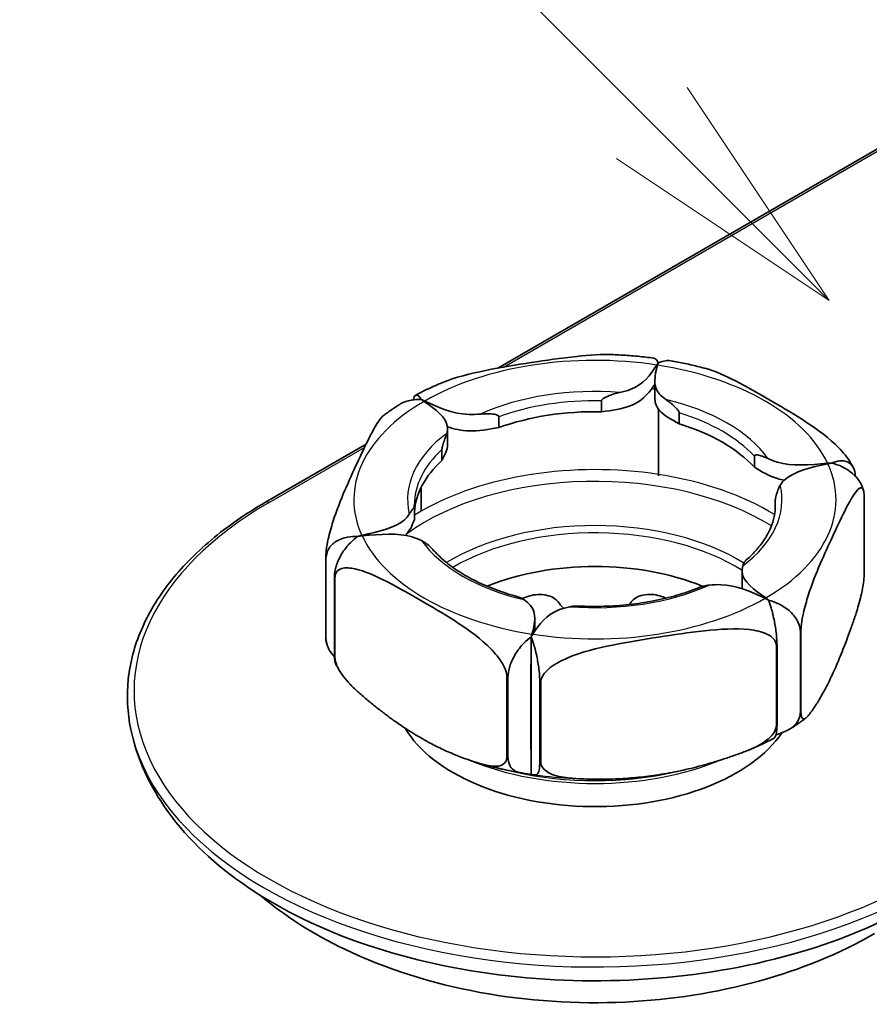
# Model space of a CAD drawing. Units: millimetres. Extents: x 0 to 4406, y 0 to 422.
# Drawn here: x 2148 to 2161, y 238 to 253 of the extents above; entities that cross this region are included whole.
import ezdxf

# ---------------------------------------------------------------- set-up
doc = ezdxf.new("R2010")
doc.units = ezdxf.units.MM
doc.header["$LTSCALE"] = 1.5
doc.layers.add('Symbol (TK)', color=100, linetype='Continuous', lineweight=18, true_color=0x00ff3f)
doc.layers.add('Visible (ISO)', color=7, linetype='Continuous', lineweight=35)
doc.layers.add('Visible Narrow (ISO)', color=7, linetype='Continuous', lineweight=25)

# ---------------------------------------------------------------- blocks, each defined once
blk = doc.blocks.new('バルーン4')
at = {"layer": 'Symbol (TK)', "color": 100, "true_color": 0x00ff40}
for p, q in [((250.0341, 175.5115), (241.0664, 184.4792)), ((251.8019, 173.7438), (250.3876, 175.8651)), ((250.0341, 175.5115), (251.8019, 173.7438)), ((249.6805, 175.158), (251.8019, 173.7438))]:
    blk.add_line(p, q, dxfattribs=at)

msp = doc.modelspace()

# ---------------------------------------------------------------- linework, layer by layer
at = {"layer": 'Visible (ISO)'}
for p, q in [((2155.4962, 247.6037), (2161.9216, 251.3135)), ((2157.845, 247.416), (2157.845, 247.1711)), ((2157.0486, 247.1152), (2157.0486, 246.9519)), ((2155.5124, 246.8775), (2155.5124, 246.7142)), ((2157.8987, 246.9933), (2157.8987, 246.0151)), ((2157.9004, 246.0148), (2157.9004, 246.991)), ((2158.2105, 246.9354), (2158.2105, 246.7721)), ((2154.7452, 246.7059), (2154.7452, 246.4609)), ((2152.0252, 245.5998), (2153.527, 246.4668)), ((2154.6618, 246.3864), (2154.6618, 246.2231)), ((2159.3351, 246.2861), (2159.3351, 246.1228)), ((2154.3505, 245.8189), (2154.3505, 245.4651)), ((2154.3505, 245.8189), (2154.3505, 245.4651)), ((2160.9755, 245.6978), (2160.9755, 244.5124)), ((2159.6465, 245.6153), (2159.6465, 245.5017)), ((2154.2502, 245.4995), (2154.2502, 245.3362)), ((2152.923, 244.7679), (2152.923, 243.5825)), ((2152.9276, 243.5694), (2152.9276, 244.7548)), ((2159.1515, 244.5723), (2159.1515, 244.3273)), ((2153.0538, 244.4822), (2153.0538, 243.2967)), ((2153.0609, 243.2845), (2153.0609, 244.47)), ((2156.0516, 243.8621), (2156.0516, 243.673)), ((2160.0231, 243.6572), (2160.0231, 242.4717)), ((2160.0308, 242.4768), (2160.0308, 243.6622)), ((2155.9974, 243.5866), (2155.9974, 243.3453)), ((2155.9974, 243.5866), (2155.9974, 243.3453)), ((2155.9974, 243.3453), (2155.9974, 243.2161)), ((2159.6652, 243.4512), (2159.6652, 242.2657)), ((2159.6739, 242.2702), (2159.6739, 243.4556)), ((2155.9938, 241.9144), (2155.9938, 243.1799)), ((2155.9988, 243.1791), (2155.9988, 241.9136)), ((2155.6347, 242.984), (2155.6347, 241.7986)), ((2155.6496, 241.7957), (2155.6496, 242.9811)), ((2156.1249, 242.9074), (2156.1249, 241.722)), ((2156.1395, 241.7203), (2156.1395, 242.9057)), ((2155.9974, 241.8823), (2155.9974, 241.5251)), ((2155.7449, 241.5683), (2155.5255, 241.6179)), ((2158.1559, 241.5683), (2158.2997, 241.6008))]:
    msp.add_line(p, q, dxfattribs=at)
for centre, major_axis, ratio, start_param, end_param in [((2156.9504, 245.3929), (-3.4768, 0), 0.5773503, 4.4521614, 4.4572335), ((2156.9483, 245.3941), (-2.7, 0), 0.5773503, 4.6752268, 5.2731499), ((2156.9483, 245.3941), (-2.7, 0), 0.5773503, 3.6280293, 4.2259523), ((2156.9483, 245.3941), (-2.7, 0), 0.5773503, 5.7224244, 6.2460232), ((2157.92, 245.9624), (0.0104, -0.111), 0.1673991, 4.2026205, 4.4050371), ((2157.8419, 245.9746), (-0.0294, -0.1045), 0.4837565, 1.8939208, 2.0967029), ((2156.9504, 243.0251), (-2.794, 0), 0.5773503, 4.0959596, 5.3271992), ((2156.1203, 244.0468), (0.3, 0), 0.5773503, 0.3673271, 2.0795558), ((2157.7744, 244.0474), (-0.3, 0), 0.5773503, 4.2049475, 5.9202034), ((2156.9483, 243.1896), (2, 0), 0.5773503, 2.0795558, 2.1455568), ((2157.839, 244.4499), (-1.5552, 0), 0.5773503, 0.3895121, 0.5075375), ((2156.0831, 244.4183), (1.5092, 0), 0.5773503, 5.8711266, 5.9202034), ((2156.9483, 243.1896), (2, 0), 0.5773503, 1.0075347, 1.0633549), ((2154.8201, 243.6891), (1.5092, 0), 0.5773503, 5.6033657, 5.6085659), ((2156.9504, 242.7801), (3, 0), 0.5773503, 3.4699101, 5.9140453), ((2156.1231, 242.3315), (-0.3, 0), 0.5773503, 1.1254128, 1.1435011), ((2156.1231, 242.1682), (-0.3, 0), 0.5773503, 1.1254128, 1.1435011)]:
    msp.add_ellipse(centre, major_axis=major_axis, ratio=ratio, start_param=start_param, end_param=end_param, dxfattribs=at)
for points, knots in [([(2157.2214, 247.8062), (2157.0502, 247.8135), (2156.865, 247.7999), (2156.4458, 247.7551), (2156.2109, 247.72), (2155.9971, 247.687), (2155.7833, 247.6539), (2155.5485, 247.6163), (2155.0881, 247.523), (2154.8625, 247.4681), (2154.6619, 247.3852)], [0.63700322, 0.63700322, 0.63700322, 0.63700322, 0.69025861, 0.69025861, 0.75665841, 0.75665841, 0.75665841, 0.82305821, 0.82305821, 0.88804721, 0.88804721, 0.88804721, 0.88804721]), ([(2157.2213, 247.8061), (2157.2624, 247.8044), (2157.3035, 247.8024), (2157.3855, 247.7976), (2157.4265, 247.7948), (2157.5082, 247.7885), (2157.549, 247.7849), (2157.6305, 247.7771), (2157.6711, 247.7728), (2157.7521, 247.7635), (2157.7925, 247.7585), (2157.8328, 247.7531)], [3.99660199, 3.99660199, 3.99660199, 3.99660199, 4.02832948, 4.02832948, 4.06005697, 4.06005697, 4.09178446, 4.09178446, 4.12351195, 4.12351195, 4.15523943, 4.15523943, 4.15523943, 4.15523943]), ([(2157.3231, 247.2411), (2157.3786, 247.253), (2157.651, 247.3267), (2157.7789, 247.5027), (2157.8748, 247.6502)], [0.006389959, 0.006389959, 0.006389959, 0.006389959, 0.024220564, 0.099349288, 0.099349288, 0.099349288, 0.099349288]), ([(2157.8876, 247.6482), (2157.843, 247.4928), (2157.8014, 247.3035), (2157.9734, 247.1609), (2158.0112, 247.1346)], [0.027718884, 0.027718884, 0.027718884, 0.027718884, 0.102848474, 0.120679079, 0.120679079, 0.120679079, 0.120679079]), ([(2157.8992, 247.6839), (2157.8856, 247.708), (2157.8718, 247.7266), (2157.8511, 247.7461), (2157.8417, 247.7512), (2157.8329, 247.7525)], [-0.071670694, -0.071670694, -0.071670694, -0.071670694, -0.057057863, -0.057057863, -0.045938772, -0.045938772, -0.045938772, -0.045938772]), ([(2157.8748, 247.6502), (2157.8789, 247.6565), (2157.883, 247.6625), (2157.8911, 247.6737), (2157.8952, 247.679), (2157.8992, 247.6839)], [0.000001, 0.000001, 0.000001, 0.000001, 0.0034978934, 0.0034978934, 0.0069945733, 0.0069945733, 0.0069945733, 0.0069945733]), ([(2157.8992, 247.6839), (2157.8973, 247.6787), (2157.8953, 247.6731), (2157.8915, 247.6612), (2157.8895, 247.6548), (2157.8876, 247.6482)], [0, 0, 0, 0, 0.0034962147, 0.0034962147, 0.006992627, 0.006992627, 0.006992627, 0.006992627]), ([(2158.0832, 247.7138), (2158.0584, 247.7181), (2158.0316, 247.7186), (2157.974, 247.7109), (2157.9363, 247.7002), (2157.8992, 247.6839)], [0.045525124, 0.045525124, 0.045525124, 0.045525124, 0.057066579, 0.057066579, 0.071696037, 0.071696037, 0.071696037, 0.071696037]), ([(2158.0834, 247.7144), (2158.1195, 247.7081), (2158.1553, 247.7014), (2158.2268, 247.6876), (2158.2624, 247.6804), (2158.3333, 247.6654), (2158.3685, 247.6576), (2158.4387, 247.6413), (2158.4737, 247.6329), (2158.5432, 247.6155), (2158.5777, 247.6065), (2158.6121, 247.5972)], [4.22152527, 4.22152527, 4.22152527, 4.22152527, 4.25032006, 4.25032006, 4.27911486, 4.27911486, 4.30790965, 4.30790965, 4.33670444, 4.33670444, 4.36549923, 4.36549923, 4.36549923, 4.36549923]), ([(2160.7569, 246.216), (2160.75, 246.2269), (2160.743, 246.2374), (2160.6819, 246.3253), (2160.6073, 246.4054), (2160.3931, 246.607), (2160.2239, 246.7252), (2159.8824, 246.9445), (2159.7099, 247.0453), (2159.553, 247.1359), (2159.396, 247.2265), (2159.2236, 247.3248), (2158.9004, 247.4906), (2158.7492, 247.5604), (2158.6121, 247.5972)], [0.5932323, 0.5932323, 0.5932323, 0.5932323, 0.59688299, 0.59688299, 0.62557567, 0.62557567, 0.69216357, 0.69216357, 0.75875146, 0.75875146, 0.75875146, 0.82533935, 0.82533935, 0.88476504, 0.88476504, 0.88476504, 0.88476504]), ([(2154.269, 247.2004), (2154.2941, 247.2138), (2154.3194, 247.227), (2154.3705, 247.2529), (2154.3962, 247.2656), (2154.4482, 247.2907), (2154.4744, 247.303), (2154.5273, 247.3272), (2154.5539, 247.3391), (2154.6076, 247.3624), (2154.6347, 247.3739), (2154.6619, 247.3852)], [3.18144001, 3.18144001, 3.18144001, 3.18144001, 3.20638246, 3.20638246, 3.23132491, 3.23132491, 3.25626736, 3.25626736, 3.28120981, 3.28120981, 3.30615226, 3.30615226, 3.30615226, 3.30615226]), ([(2157.8279, 247.3353), (2157.7435, 247.2141), (2157.5721, 247.0237), (2157.2032, 246.9731), (2157.0486, 246.9519)], [0.01838522, 0.01838522, 0.01838522, 0.01838522, 0.08151868, 0.12706817, 0.12706817, 0.12706817, 0.12706817]), ([(2154.2346, 247.1309), (2154.2412, 247.1634), (2154.2526, 247.1881), (2154.2773, 247.2076), (2154.2953, 247.2033), (2154.3234, 247.1769), (2154.3371, 247.1585), (2154.3505, 247.1348)], [0.017936194, 0.017936194, 0.017936194, 0.017936194, 0.036638365, 0.036638365, 0.057063672, 0.057063672, 0.071529699, 0.071529699, 0.071529699, 0.071529699]), ([(2157.0486, 247.1152), (2157.0486, 247.1178), (2157.0492, 247.1205), (2157.0514, 247.126), (2157.0531, 247.1288), (2157.06, 247.1378), (2157.067, 247.1438), (2157.0953, 247.1643), (2157.1281, 247.1795), (2157.193, 247.2047), (2157.2263, 247.2156), (2157.27, 247.2281), (2157.2819, 247.2313), (2157.3035, 247.2367), (2157.3133, 247.239), (2157.3231, 247.2411)], [0.000001, 0.000001, 0.000001, 0.000001, 0.000975367, 0.000975367, 0.002040388, 0.002040388, 0.004625419, 0.004625419, 0.012727602, 0.012727602, 0.020100078, 0.020100078, 0.022844838, 0.022844838, 0.025121595, 0.025121595, 0.025121595, 0.025121595]), ([(2158.2105, 246.7721), (2158.095, 246.8351), (2157.8861, 246.9491), (2157.845, 247.0997), (2157.845, 247.1711)], [0, 0, 0, 0, 0.045549489, 0.082364833, 0.082364833, 0.082364833, 0.082364833]), ([(2153.7866, 246.8947), (2153.8021, 246.9064), (2153.8178, 246.9181), (2153.8495, 246.9411), (2153.8655, 246.9525), (2153.8977, 246.9751), (2153.914, 246.9862), (2153.9468, 247.0084), (2153.9634, 247.0194), (2153.9968, 247.0411), (2154.0136, 247.0518), (2154.0305, 247.0625)], [3.009762005, 3.009762005, 3.009762005, 3.009762005, 3.027776112, 3.027776112, 3.045790218, 3.045790218, 3.063804325, 3.063804325, 3.081818432, 3.081818432, 3.099832539, 3.099832539, 3.099832539, 3.099832539]), ([(2154.3505, 247.1348), (2154.3004, 247.1373), (2154.2495, 247.1342), (2154.1453, 247.1164), (2154.0785, 247.0925), (2154.0305, 247.0625)], [-0.071529687, -0.071529687, -0.071529687, -0.071529687, -0.057063668, -0.057063668, -0.036833079, -0.036833079, -0.036833079, -0.036833079]), ([(2154.3958, 247.1072), (2154.3882, 247.1125), (2154.3807, 247.1175), (2154.3656, 247.1267), (2154.358, 247.1309), (2154.3505, 247.1348)], [0.000001, 0.000001, 0.000001, 0.000001, 0.0035723325, 0.0035723325, 0.0071434537, 0.0071434537, 0.0071434537, 0.0071434537]), ([(2154.3505, 247.1348), (2154.3596, 247.1318), (2154.3687, 247.1285), (2154.387, 247.1211), (2154.3962, 247.1171), (2154.4054, 247.1128)], [0, 0, 0, 0, 0.0035711171, 0.0035711171, 0.0071424479, 0.0071424479, 0.0071424479, 0.0071424479]), ([(2154.7326, 246.6274), (2154.7426, 246.6611), (2154.7681, 246.834), (2154.5687, 246.9857), (2154.3958, 247.1072)], [0.006525224, 0.006525224, 0.006525224, 0.006525224, 0.02435583, 0.099349288, 0.099349288, 0.099349288, 0.099349288]), ([(2154.4054, 247.1128), (2154.6158, 247.0129), (2154.8787, 246.8978), (2155.178, 246.9125), (2155.2364, 246.9183)], [0.027718884, 0.027718884, 0.027718884, 0.027718884, 0.102712343, 0.120542948, 0.120542948, 0.120542948, 0.120542948]), ([(2158.0112, 247.1346), (2158.0178, 247.1301), (2158.0245, 247.1252), (2158.0394, 247.1142), (2158.0477, 247.1079), (2158.0785, 247.0841), (2158.1025, 247.0645), (2158.1504, 247.0219), (2158.1752, 246.9976), (2158.1967, 246.9692), (2158.2019, 246.9613), (2158.2071, 246.9504), (2158.2084, 246.9471), (2158.2101, 246.9409), (2158.2105, 246.9381), (2158.2105, 246.9354)], [0.000001, 0.000001, 0.000001, 0.000001, 0.003092884, 0.003092884, 0.006815123, 0.006815123, 0.016804245, 0.016804245, 0.027992175, 0.027992175, 0.031552497, 0.031552497, 0.033017768, 0.033017768, 0.034357266, 0.034357266, 0.034357266, 0.034357266]), ([(2153.7865, 246.8943), (2153.7756, 246.8861), (2153.7644, 246.8751), (2153.6994, 246.7998), (2153.6376, 246.6874), (2153.513, 246.4411), (2153.45, 246.3068), (2153.3927, 246.1833), (2153.3355, 246.0599), (2153.2725, 245.923), (2153.1478, 245.6321), (2153.0861, 245.4784), (2153.0079, 245.232), (2152.9807, 245.1364), (2152.9496, 244.9963), (2152.9377, 244.9328), (2152.9263, 244.8419), (2152.923, 244.799), (2152.923, 244.7679)], [-0.14548831, -0.14548831, -0.14548831, -0.14548831, -0.13279943, -0.13279943, -0.06639971, -0.06639971, 0, 0, 0, 0.06639971, 0.06639971, 0.13279943, 0.13279943, 0.16142925, 0.16142925, 0.17774576, 0.17774576, 0.18916437, 0.18916437, 0.18916437, 0.18916437]), ([(2155.2364, 246.9183), (2155.2465, 246.9193), (2155.2567, 246.9201), (2155.2789, 246.9215), (2155.2911, 246.922), (2155.3353, 246.9232), (2155.3684, 246.9226), (2155.4331, 246.9176), (2155.4658, 246.9125), (2155.4941, 246.9006), (2155.5011, 246.8968), (2155.5079, 246.8898), (2155.5096, 246.8876), (2155.5118, 246.8827), (2155.5124, 246.8802), (2155.5124, 246.8775)], [0.000001, 0.000001, 0.000001, 0.000001, 0.003092884, 0.003092884, 0.006815123, 0.006815123, 0.016804245, 0.016804245, 0.027992175, 0.027992175, 0.031552497, 0.031552497, 0.033017768, 0.033017768, 0.034357266, 0.034357266, 0.034357266, 0.034357266]), ([(2154.6618, 246.3864), (2154.6618, 246.3891), (2154.662, 246.392), (2154.6626, 246.3985), (2154.6631, 246.402), (2154.6652, 246.414), (2154.6672, 246.4229), (2154.6755, 246.4557), (2154.6851, 246.4851), (2154.7031, 246.5378), (2154.7118, 246.5628), (2154.7219, 246.5932), (2154.7246, 246.6012), (2154.729, 246.6153), (2154.7309, 246.6215), (2154.7326, 246.6274)], [0.000001, 0.000001, 0.000001, 0.000001, 0.000975367, 0.000975367, 0.002040388, 0.002040388, 0.004625419, 0.004625419, 0.012727602, 0.012727602, 0.020100078, 0.020100078, 0.022844838, 0.022844838, 0.025121595, 0.025121595, 0.025121595, 0.025121595]), ([(2155.5124, 246.7142), (2155.3601, 246.688), (2155.0897, 246.6413), (2154.8471, 246.6933), (2154.7441, 246.7267)], [0, 0, 0, 0, 0.045549489, 0.08088375, 0.08088375, 0.08088375, 0.08088375]), ([(2159.3351, 246.2861), (2159.3351, 246.2888), (2159.3355, 246.2911), (2159.3371, 246.2954), (2159.3383, 246.2972), (2159.3431, 246.3024), (2159.3481, 246.3043), (2159.3681, 246.3087), (2159.3913, 246.3052), (2159.4382, 246.2931), (2159.4628, 246.2848), (2159.4964, 246.2715), (2159.5057, 246.2677), (2159.5228, 246.2601), (2159.5308, 246.2565), (2159.5387, 246.2527)], [0.000001, 0.000001, 0.000001, 0.000001, 0.000975367, 0.000975367, 0.002040388, 0.002040388, 0.004625419, 0.004625419, 0.012727602, 0.012727602, 0.020100078, 0.020100078, 0.022844838, 0.022844838, 0.025121595, 0.025121595, 0.025121595, 0.025121595]), ([(2159.5387, 246.2527), (2159.5843, 246.2309), (2159.8319, 246.1313), (2160.161, 246.1558), (2160.4312, 246.1817)], [0.006118601, 0.006118601, 0.006118601, 0.006118601, 0.023949206, 0.099349288, 0.099349288, 0.099349288, 0.099349288]), ([(2160.4345, 246.1746), (2160.1781, 246.119), (2159.8718, 246.0452), (2159.7437, 245.8875), (2159.7231, 245.8554)], [0.027718884, 0.027718884, 0.027718884, 0.027718884, 0.103119794, 0.120950399, 0.120950399, 0.120950399, 0.120950399]), ([(2160.4312, 246.1817), (2160.4422, 246.1827), (2160.4532, 246.1835), (2160.4751, 246.1844), (2160.4861, 246.1846), (2160.497, 246.1844)], [0.000001, 0.000001, 0.000001, 0.000001, 0.0033486338, 0.0033486338, 0.0066960687, 0.0066960687, 0.0066960687, 0.0066960687]), ([(2160.497, 246.1844), (2160.4866, 246.1834), (2160.4762, 246.1821), (2160.4554, 246.1788), (2160.4449, 246.1768), (2160.4345, 246.1746)], [0, 0, 0, 0, 0.0033469897, 0.0033469897, 0.0066941642, 0.0066941642, 0.0066941642, 0.0066941642]), ([(2160.497, 246.1844), (2160.5348, 246.2012), (2160.5734, 246.2123), (2160.6511, 246.2226), (2160.7004, 246.2164), (2160.7681, 246.1826), (2160.7994, 246.1509), (2160.8333, 246.0818), (2160.8436, 246.035), (2160.8448, 245.9892)], [-0.071978055, -0.071978055, -0.071978055, -0.071978055, -0.057054968, -0.057054968, -0.036640504, -0.036640504, -0.017791849, -0.017791849, -0.001048194, -0.001048194, -0.001048194, -0.001048194]), ([(2160.9511, 245.8223), (2160.9464, 245.8359), (2160.941, 245.8491), (2160.9105, 245.9123), (2160.8676, 245.9687), (2160.7752, 246.0559), (2160.7077, 246.101), (2160.6015, 246.152), (2160.5487, 246.1714), (2160.497, 246.1844)], [0.013161042, 0.013161042, 0.013161042, 0.013161042, 0.017787927, 0.017787927, 0.036638366, 0.036638366, 0.057063668, 0.057063668, 0.072003597, 0.072003597, 0.072003597, 0.072003597]), ([(2160.757, 246.2161), (2160.7607, 246.2101), (2160.7645, 246.2042), (2160.7719, 246.1922), (2160.7756, 246.1863), (2160.7829, 246.1743), (2160.7865, 246.1683), (2160.7937, 246.1562), (2160.7972, 246.1502), (2160.8043, 246.1381), (2160.8078, 246.132), (2160.8112, 246.1259)], [5.145678985, 5.145678985, 5.145678985, 5.145678985, 5.152674008, 5.152674008, 5.159669031, 5.159669031, 5.166664054, 5.166664054, 5.173659077, 5.173659077, 5.1806541, 5.1806541, 5.1806541, 5.1806541]), ([(2159.783, 245.9297), (2159.7482, 245.9355), (2159.581, 245.9726), (2159.4443, 246.0561), (2159.3351, 246.1228)], [0.070014133, 0.070014133, 0.070014133, 0.070014133, 0.081518683, 0.127068172, 0.127068172, 0.127068172, 0.127068172]), ([(2159.7231, 245.8554), (2159.7195, 245.8498), (2159.7161, 245.8439), (2159.7088, 245.8304), (2159.705, 245.8226), (2159.6915, 245.793), (2159.6824, 245.7684), (2159.6656, 245.7155), (2159.6577, 245.6855), (2159.6509, 245.6522), (2159.6492, 245.6432), (2159.6475, 245.631), (2159.6471, 245.6275), (2159.6466, 245.6209), (2159.6465, 245.618), (2159.6465, 245.6153)], [0.000001, 0.000001, 0.000001, 0.000001, 0.003092884, 0.003092884, 0.006815123, 0.006815123, 0.016804245, 0.016804245, 0.027992175, 0.027992175, 0.031552497, 0.031552497, 0.033017768, 0.033017768, 0.034357266, 0.034357266, 0.034357266, 0.034357266]), ([(2160.0308, 243.6622), (2160.0308, 243.6935), (2160.034, 243.7366), (2160.0456, 243.8281), (2160.0575, 243.892), (2160.0888, 244.0327), (2160.1161, 244.1287), (2160.1947, 244.3761), (2160.2568, 244.5304), (2160.3822, 244.8224), (2160.4455, 244.9598), (2160.5031, 245.084), (2160.5607, 245.2081), (2160.624, 245.3434), (2160.7494, 245.5917), (2160.8115, 245.7051), (2160.8901, 245.7964), (2160.9175, 245.8183), (2160.9487, 245.8123), (2160.9607, 245.8), (2160.9722, 245.7581), (2160.9755, 245.7291), (2160.9755, 245.6978)], [0.57062697, 0.57062697, 0.57062697, 0.57062697, 0.58211877, 0.58211877, 0.59853032, 0.59853032, 0.62728532, 0.62728532, 0.69406064, 0.69406064, 0.76083596, 0.76083596, 0.76083596, 0.82761129, 0.82761129, 0.89438661, 0.89438661, 0.9231416, 0.9231416, 0.93955315, 0.93955315, 0.95104495, 0.95104495, 0.95104495, 0.95104495]), ([(2160.9515, 245.8223), (2160.9524, 245.8196), (2160.9534, 245.817), (2160.9553, 245.8116), (2160.9563, 245.8089), (2160.9581, 245.8035), (2160.9591, 245.8008), (2160.9609, 245.7954), (2160.9619, 245.7927), (2160.9637, 245.7872), (2160.9646, 245.7845), (2160.9655, 245.7818)], [5.292961232, 5.292961232, 5.292961232, 5.292961232, 5.295854721, 5.295854721, 5.298748209, 5.298748209, 5.301641698, 5.301641698, 5.304535186, 5.304535186, 5.307428675, 5.307428675, 5.307428675, 5.307428675]), ([(2150.0082, 242.2037), (2149.9564, 242.452), (2149.9436, 242.7037), (2149.9967, 243.2037), (2150.0626, 243.4519), (2150.2695, 243.9353), (2150.4105, 244.1706), (2150.7618, 244.6207), (2150.9721, 244.8357), (2151.4545, 245.239), (2151.7266, 245.4274), (2152.0252, 245.5998)], [2.23638521, 2.23638521, 2.23638521, 2.23638521, 2.4174267, 2.4174267, 2.59846818, 2.59846818, 2.77950967, 2.77950967, 2.96055116, 2.96055116, 3.14159265, 3.14159265, 3.14159265, 3.14159265]), ([(2154.2501, 245.5035), (2154.2498, 245.5071), (2154.2496, 245.5107), (2154.2492, 245.5179), (2154.2491, 245.5215), (2154.2488, 245.5287), (2154.2487, 245.5322), (2154.2485, 245.5394), (2154.2484, 245.543), (2154.2483, 245.5502), (2154.2483, 245.5538), (2154.2483, 245.5574)], [2.318846622, 2.318846622, 2.318846622, 2.318846622, 2.326316195, 2.326316195, 2.333785769, 2.333785769, 2.341255343, 2.341255343, 2.348724916, 2.348724916, 2.35619449, 2.35619449, 2.35619449, 2.35619449]), ([(2159.6483, 245.5574), (2159.6483, 245.5009), (2159.6426, 245.4443), (2159.6195, 245.3315), (2159.6022, 245.2753), (2159.5558, 245.1634), (2159.5268, 245.1079), (2159.4569, 244.9983), (2159.4162, 244.9442), (2159.3232, 244.8386), (2159.271, 244.787), (2159.2134, 244.737)], [5.49778714, 5.49778714, 5.49778714, 5.49778714, 5.61527281, 5.61527281, 5.73275848, 5.73275848, 5.85024415, 5.85024415, 5.96772981, 5.96772981, 6.08521548, 6.08521548, 6.08521548, 6.08521548]), ([(2153.4649, 245.1041), (2153.7203, 245.1595), (2154.0252, 245.2334), (2154.153, 245.3907), (2154.1735, 245.4227)], [0.027718884, 0.027718884, 0.027718884, 0.027718884, 0.102847423, 0.120678028, 0.120678028, 0.120678028, 0.120678028]), ([(2154.1735, 245.4227), (2154.1771, 245.4283), (2154.1805, 245.4336), (2154.1878, 245.4449), (2154.1917, 245.4507), (2154.2051, 245.4711), (2154.2142, 245.4846), (2154.231, 245.5067), (2154.2389, 245.5152), (2154.2458, 245.515), (2154.2475, 245.5141), (2154.2491, 245.51), (2154.2495, 245.5084), (2154.25, 245.5044), (2154.2502, 245.5022), (2154.2502, 245.4995)], [0.000001, 0.000001, 0.000001, 0.000001, 0.003092884, 0.003092884, 0.006815123, 0.006815123, 0.016804245, 0.016804245, 0.027992175, 0.027992175, 0.031552497, 0.031552497, 0.033017768, 0.033017768, 0.034357266, 0.034357266, 0.034357266, 0.034357266]), ([(2154.3579, 245.0254), (2154.3123, 245.0472), (2154.0655, 245.1465), (2153.7375, 245.1225), (2153.4684, 245.0967)], [0.006389278, 0.006389278, 0.006389278, 0.006389278, 0.024219883, 0.099349288, 0.099349288, 0.099349288, 0.099349288]), ([(2152.9276, 244.7548), (2152.9276, 244.8033), (2152.9421, 244.8578), (2152.9897, 244.9417), (2153.0325, 244.9849), (2153.1249, 245.0435), (2153.1923, 245.0677), (2153.2976, 245.0857), (2153.3491, 245.0888), (2153.3996, 245.0861)], [-0.321269122, -0.321269122, -0.321269122, -0.321269122, -0.30347858, -0.30347858, -0.284629331, -0.284629331, -0.264211255, -0.264211255, -0.249598631, -0.249598631, -0.249598631, -0.249598631]), ([(2153.3996, 245.0861), (2153.3626, 245.0595), (2153.3248, 245.0267), (2153.2477, 244.9479), (2153.1983, 244.8848), (2153.1306, 244.7728), (2153.0993, 244.7049), (2153.0644, 244.5935), (2153.0538, 244.5306), (2153.0538, 244.4822)], [-0.071695822, -0.071695822, -0.071695822, -0.071695822, -0.057066579, -0.057066579, -0.036637651, -0.036637651, -0.017786615, -0.017786615, 0, 0, 0, 0]), ([(2153.3996, 245.0861), (2153.4104, 245.0898), (2153.4213, 245.0931), (2153.4431, 245.0991), (2153.454, 245.1018), (2153.4649, 245.1041)], [0, 0, 0, 0, 0.0034967777, 0.0034967777, 0.0069937712, 0.0069937712, 0.0069937712, 0.0069937712]), ([(2153.4684, 245.0967), (2153.4569, 245.0956), (2153.4454, 245.0942), (2153.4224, 245.0906), (2153.411, 245.0885), (2153.3996, 245.0861)], [0.000001, 0.000001, 0.000001, 0.000001, 0.0034975153, 0.0034975153, 0.0069938352, 0.0069938352, 0.0069938352, 0.0069938352]), ([(2154.5229, 244.896), (2154.5104, 244.9104), (2154.4958, 244.9251), (2154.4584, 244.9595), (2154.4339, 244.9791), (2154.4003, 245.0017), (2154.391, 245.0075), (2154.3738, 245.0174), (2154.3659, 245.0216), (2154.3579, 245.0254)], [0.007758282, 0.007758282, 0.007758282, 0.007758282, 0.012727602, 0.012727602, 0.020100078, 0.020100078, 0.022844838, 0.022844838, 0.025121595, 0.025121595, 0.025121595, 0.025121595]), ([(2155.7796, 244.1919), (2155.6704, 244.2217), (2155.5648, 244.2556), (2155.3628, 244.3309), (2155.2663, 244.3724), (2155.0843, 244.4621), (2154.9987, 244.5103), (2154.84, 244.6122), (2154.7669, 244.6661), (2154.6344, 244.7781), (2154.575, 244.8363), (2154.5229, 244.896)], [1.22634857, 1.22634857, 1.22634857, 1.22634857, 1.35901415, 1.35901415, 1.49167973, 1.49167973, 1.62434531, 1.62434531, 1.75701089, 1.75701089, 1.88967647, 1.88967647, 1.88967647, 1.88967647]), ([(2159.2134, 244.737), (2159.2098, 244.7338), (2159.2059, 244.7298), (2159.1935, 244.7148), (2159.1848, 244.7011), (2159.1747, 244.6801), (2159.1721, 244.674), (2159.1676, 244.6622), (2159.1657, 244.6566), (2159.164, 244.6507)], [0.009431844, 0.009431844, 0.009431844, 0.009431844, 0.012727602, 0.012727602, 0.020100078, 0.020100078, 0.022844838, 0.022844838, 0.025121595, 0.025121595, 0.025121595, 0.025121595]), ([(2153.0609, 244.47), (2153.0609, 244.5012), (2153.0699, 244.532), (2153.1012, 244.5804), (2153.1338, 244.5996), (2153.2189, 244.6237), (2153.2935, 244.6176), (2153.5077, 244.5719), (2153.6768, 244.4948), (2154.0184, 244.3196), (2154.1909, 244.2213), (2154.3478, 244.1307), (2154.5048, 244.0401), (2154.6772, 243.9393), (2155.0188, 243.72), (2155.188, 243.6018), (2155.4021, 243.4002), (2155.4767, 243.3201), (2155.5619, 243.1977), (2155.5944, 243.1409), (2155.6258, 243.0563), (2155.6347, 243.0152), (2155.6347, 242.984)], [0.56906217, 0.56906217, 0.56906217, 0.56906217, 0.5805174, 0.5805174, 0.59688149, 0.59688149, 0.62557412, 0.62557412, 0.69216184, 0.69216184, 0.75874956, 0.75874956, 0.75874956, 0.82533729, 0.82533729, 0.89192501, 0.89192501, 0.92061764, 0.92061764, 0.93698172, 0.93698172, 0.94843695, 0.94843695, 0.94843695, 0.94843695]), ([(2159.164, 244.6507), (2159.154, 244.617), (2159.1284, 244.4431), (2159.3303, 244.2906), (2159.5046, 244.1683)], [0.005982545, 0.005982545, 0.005982545, 0.005982545, 0.023813151, 0.099349288, 0.099349288, 0.099349288, 0.099349288]), ([(2160.9755, 244.5124), (2160.9755, 244.4811), (2160.9722, 244.4379), (2160.9607, 244.3464), (2160.9487, 244.2826), (2160.9175, 244.1418), (2160.8901, 244.0459), (2160.8595, 243.9494), (2160.8524, 243.9279), (2160.8452, 243.9065)], [-0.570626972, -0.570626972, -0.570626972, -0.570626972, -0.55913517, -0.55913517, -0.542723623, -0.542723623, -0.513968627, -0.513968627, -0.505504064, -0.505504064, -0.505504064, -0.505504064]), ([(2158.4983, 244.3185), (2158.3955, 244.2776), (2158.2875, 244.2408), (2158.0634, 244.1759), (2157.9473, 244.1479), (2157.7093, 244.1013), (2157.5874, 244.0827), (2157.3402, 244.0554), (2157.2149, 244.0466), (2156.9633, 244.0392), (2156.837, 244.0405), (2156.7116, 244.0467)], [0.18285049, 0.18285049, 0.18285049, 0.18285049, 0.32064851, 0.32064851, 0.45844653, 0.45844653, 0.59624455, 0.59624455, 0.73404256, 0.73404256, 0.87184058, 0.87184058, 0.87184058, 0.87184058]), ([(2158.6603, 244.3598), (2158.6501, 244.3588), (2158.6399, 244.3575), (2158.6177, 244.3538), (2158.6055, 244.3513), (2158.5615, 244.341), (2158.5287, 244.3305), (2158.4983, 244.3185)], [0.000001, 0.000001, 0.000001, 0.000001, 0.003092884, 0.003092884, 0.006815123, 0.006815123, 0.016742109, 0.016742109, 0.016742109, 0.016742109]), ([(2159.4958, 244.1632), (2159.2839, 244.2638), (2159.0197, 244.3804), (2158.7186, 244.3656), (2158.6603, 244.3598)], [0.027718884, 0.027718884, 0.027718884, 0.027718884, 0.103255021, 0.121085626, 0.121085626, 0.121085626, 0.121085626]), ([(2155.8855, 244.1435), (2155.8789, 244.148), (2155.8722, 244.1523), (2155.8572, 244.161), (2155.8489, 244.1654), (2155.8208, 244.1787), (2155.7998, 244.1864), (2155.7796, 244.1919)], [0.000001, 0.000001, 0.000001, 0.000001, 0.003092884, 0.003092884, 0.006815123, 0.006815123, 0.015625441, 0.015625441, 0.015625441, 0.015625441]), ([(2156.0085, 243.6282), (2156.0534, 243.7842), (2156.0958, 243.9742), (2155.9232, 244.1172), (2155.8855, 244.1435)], [0.027718884, 0.027718884, 0.027718884, 0.027718884, 0.103118781, 0.120949386, 0.120949386, 0.120949386, 0.120949386]), ([(2159.5461, 244.1357), (2159.5378, 244.1409), (2159.5294, 244.1457), (2159.5126, 244.1549), (2159.5042, 244.1592), (2159.4958, 244.1632)], [0, 0, 0, 0, 0.0032726464, 0.0032726464, 0.0065454789, 0.0065454789, 0.0065454789, 0.0065454789]), ([(2159.5046, 244.1683), (2159.5115, 244.1634), (2159.5185, 244.1582), (2159.5323, 244.1474), (2159.5392, 244.1417), (2159.5461, 244.1357)], [0.000001, 0.000001, 0.000001, 0.000001, 0.0032738331, 0.0032738331, 0.0065464822, 0.0065464822, 0.0065464822, 0.0065464822]), ([(2159.5461, 244.1357), (2159.5983, 244.1227), (2159.6517, 244.1032), (2159.7584, 244.052), (2159.8258, 244.0069), (2159.9182, 243.9197), (2159.961, 243.8632), (2160.0086, 243.7646), (2160.0231, 243.7056), (2160.0231, 243.6572)], [-0.072144634, -0.072144634, -0.072144634, -0.072144634, -0.057057867, -0.057057867, -0.036639791, -0.036639791, -0.017790542, -0.017790542, 0, 0, 0, 0]), ([(2159.6739, 243.4556), (2159.6739, 243.504), (2159.6701, 243.5692), (2159.6573, 243.6879), (2159.6458, 243.7624), (2159.6211, 243.8887), (2159.603, 243.9623), (2159.5744, 244.0586), (2159.5601, 244.1006), (2159.5461, 244.1357)], [0, 0, 0, 0, 0.017790543, 0.017790543, 0.036639792, 0.036639792, 0.057057863, 0.057057863, 0.072144622, 0.072144622, 0.072144622, 0.072144622]), ([(2156.5736, 244.037), (2156.5181, 244.0252), (2156.2449, 243.9512), (2156.117, 243.7744), (2156.0208, 243.6263)], [0.006117958, 0.006117958, 0.006117958, 0.006117958, 0.023948563, 0.099349288, 0.099349288, 0.099349288, 0.099349288]), ([(2156.7116, 244.0467), (2156.6875, 244.0479), (2156.6626, 244.0477), (2156.6267, 244.0451), (2156.6147, 244.0439), (2156.5931, 244.0408), (2156.5833, 244.0391), (2156.5736, 244.037)], [0.014523621, 0.014523621, 0.014523621, 0.014523621, 0.020100078, 0.020100078, 0.022844838, 0.022844838, 0.025121595, 0.025121595, 0.025121595, 0.025121595]), ([(2156.1395, 242.9057), (2156.1395, 242.937), (2156.1517, 242.975), (2156.1947, 243.0483), (2156.2393, 243.0933), (2156.356, 243.1847), (2156.458, 243.2376), (2156.7514, 243.361), (2156.9832, 243.4173), (2157.4511, 243.5115), (2157.6873, 243.5492), (2157.9023, 243.5824), (2158.1173, 243.6157), (2158.3536, 243.6511), (2158.8215, 243.7017), (2159.0533, 243.7171), (2159.3467, 243.6844), (2159.4487, 243.6632), (2159.5654, 243.6078), (2159.61, 243.5767), (2159.653, 243.5166), (2159.6652, 243.4824), (2159.6652, 243.4512)], [0.57062626, 0.57062626, 0.57062626, 0.57062626, 0.58211805, 0.58211805, 0.59852958, 0.59852958, 0.62728454, 0.62728454, 0.69405978, 0.69405978, 0.76083502, 0.76083502, 0.76083502, 0.82761026, 0.82761026, 0.89438549, 0.89438549, 0.92314046, 0.92314046, 0.93955199, 0.93955199, 0.95104377, 0.95104377, 0.95104377, 0.95104377]), ([(2152.923, 243.5825), (2152.923, 243.5514), (2152.9263, 243.5226), (2152.9316, 243.5033), (2152.9322, 243.5013), (2152.9328, 243.4994)], [-0.567493095, -0.567493095, -0.567493095, -0.567493095, -0.556074491, -0.556074491, -0.554686006, -0.554686006, -0.554686006, -0.554686006]), ([(2153.0541, 243.2879), (2153.0182, 243.3262), (2152.9854, 243.3721), (2152.9421, 243.4619), (2152.9276, 243.521), (2152.9276, 243.5694)], [-0.033384931, -0.033384931, -0.033384931, -0.033384931, -0.017790542, -0.017790542, 0, 0, 0, 0]), ([(2152.9485, 243.4537), (2152.9474, 243.4568), (2152.9463, 243.4598), (2152.9442, 243.4659), (2152.9431, 243.4689), (2152.941, 243.475), (2152.94, 243.478), (2152.9379, 243.4841), (2152.9369, 243.4872), (2152.9348, 243.4933), (2152.9338, 243.4963), (2152.9328, 243.4994)], [2.152191844, 2.152191844, 2.152191844, 2.152191844, 2.155448375, 2.155448375, 2.158704906, 2.158704906, 2.161961438, 2.161961438, 2.165217969, 2.165217969, 2.1684745, 2.1684745, 2.1684745, 2.1684745]), ([(2155.6496, 242.9811), (2155.6496, 243.0296), (2155.6602, 243.0925), (2155.695, 243.2038), (2155.7263, 243.2717), (2155.794, 243.3837), (2155.8433, 243.4468), (2155.9211, 243.5263), (2155.9597, 243.5597), (2155.9974, 243.5866)], [0, 0, 0, 0, 0.017791849, 0.017791849, 0.036640504, 0.036640504, 0.057054968, 0.057054968, 0.07197784, 0.07197784, 0.07197784, 0.07197784]), ([(2155.9974, 243.5866), (2155.9993, 243.5941), (2156.0011, 243.6013), (2156.0048, 243.6152), (2156.0067, 243.6219), (2156.0085, 243.6282)], [0, 0, 0, 0, 0.0033475334, 0.0033475334, 0.0066952677, 0.0066952677, 0.0066952677, 0.0066952677]), ([(2156.0208, 243.6263), (2156.0169, 243.6203), (2156.013, 243.614), (2156.0052, 243.6007), (2156.0013, 243.5938), (2155.9974, 243.5866)], [0.000001, 0.000001, 0.000001, 0.000001, 0.0033482769, 0.0033482769, 0.0066953711, 0.0066953711, 0.0066953711, 0.0066953711]), ([(2155.9974, 243.5866), (2156.0113, 243.5517), (2156.0254, 243.51), (2156.0539, 243.4141), (2156.072, 243.3405), (2156.0968, 243.2142), (2156.1082, 243.1397), (2156.121, 243.021), (2156.1249, 242.9558), (2156.1249, 242.9074)], [-0.072003394, -0.072003394, -0.072003394, -0.072003394, -0.057063672, -0.057063672, -0.036638365, -0.036638365, -0.017787925, -0.017787925, 0, 0, 0, 0]), ([(2153.0538, 243.2967), (2153.0538, 243.2483), (2153.0644, 243.1977), (2153.0832, 243.1594), (2153.0852, 243.1557), (2153.0873, 243.152)], [-0.321425902, -0.321425902, -0.321425902, -0.321425902, -0.303639288, -0.303639288, -0.301701547, -0.301701547, -0.301701547, -0.301701547]), ([(2153.4182, 242.7531), (2153.3978, 242.7709), (2153.3777, 242.7891), (2153.2935, 242.8684), (2153.2189, 242.9484), (2153.1338, 243.0709), (2153.1012, 243.1276), (2153.0699, 243.2122), (2153.0609, 243.2534), (2153.0609, 243.2845)], [-0.254980667, -0.254980667, -0.254980667, -0.254980667, -0.246199337, -0.246199337, -0.217506708, -0.217506708, -0.201142622, -0.201142622, -0.189687391, -0.189687391, -0.189687391, -0.189687391]), ([(2153.1438, 243.0577), (2153.1399, 243.0639), (2153.136, 243.0701), (2153.1282, 243.0826), (2153.1244, 243.0888), (2153.1168, 243.1014), (2153.113, 243.1077), (2153.1055, 243.1203), (2153.1018, 243.1266), (2153.0945, 243.1392), (2153.0908, 243.1456), (2153.0872, 243.152)], [2.00408478, 2.00408478, 2.00408478, 2.00408478, 2.011395837, 2.011395837, 2.018706895, 2.018706895, 2.026017953, 2.026017953, 2.033329011, 2.033329011, 2.040640069, 2.040640069, 2.040640069, 2.040640069]), ([(2160.0231, 242.4717), (2160.0231, 242.4233), (2160.0086, 242.3687), (2159.961, 242.2849), (2159.9182, 242.2417), (2159.8545, 242.2013), (2159.8322, 242.1897), (2159.8083, 242.1798)], [-0.321269122, -0.321269122, -0.321269122, -0.321269122, -0.30347858, -0.30347858, -0.284629331, -0.284629331, -0.276405897, -0.276405897, -0.276405897, -0.276405897]), ([(2160.161, 242.4323), (2160.1538, 242.4226), (2160.1468, 242.4137), (2160.1161, 242.3781), (2160.0888, 242.3562), (2160.0575, 242.3623), (2160.0456, 242.3746), (2160.034, 242.4165), (2160.0308, 242.4455), (2160.0308, 242.4768)], [-0.255331899, -0.255331899, -0.255331899, -0.255331899, -0.246867336, -0.246867336, -0.21811234, -0.21811234, -0.201700793, -0.201700793, -0.190208991, -0.190208991, -0.190208991, -0.190208991]), ([(2160.1066, 242.3733), (2160.0916, 242.3621), (2160.0765, 242.351), (2160.0461, 242.329), (2160.0308, 242.3181), (2159.9999, 242.2965), (2159.9843, 242.2858), (2159.9528, 242.2646), (2159.937, 242.2541), (2159.905, 242.2333), (2159.8889, 242.223), (2159.8727, 242.2128)], [6.154316223, 6.154316223, 6.154316223, 6.154316223, 6.171566557, 6.171566557, 6.18881689, 6.18881689, 6.206067224, 6.206067224, 6.223317557, 6.223317557, 6.240567891, 6.240567891, 6.240567891, 6.240567891]), ([(2150.0082, 242.2037), (2150.0992, 241.7676), (2150.2925, 241.3512), (2150.8713, 240.5482), (2151.2777, 240.1704), (2152.2737, 239.4944), (2152.8763, 239.2045), (2154.1958, 238.7575), (2154.9129, 238.6011), (2156.3853, 238.4336), (2157.1399, 238.4217), (2158.6183, 238.5413), (2159.3417, 238.6728), (2160.6466, 239.0581), (2161.2341, 239.3035), (2161.7531, 239.6031)], [4.0468001, 4.0468001, 4.0468001, 4.0468001, 4.321379, 4.321379, 4.6318766, 4.6318766, 4.9670913, 4.9670913, 5.3033397, 5.3033397, 5.6370594, 5.6370594, 5.9705532, 5.9705532, 6.2831853, 6.2831853, 6.2831853, 6.2831853]), ([(2159.6652, 242.2657), (2159.6652, 242.2344), (2159.653, 242.1965), (2159.61, 242.1231), (2159.5654, 242.0781), (2159.4487, 241.9867), (2159.3467, 241.9339), (2159.2323, 241.8858), (2159.2059, 241.8753), (2159.1791, 241.8654)], [-0.570626264, -0.570626264, -0.570626264, -0.570626264, -0.559134479, -0.559134479, -0.542722953, -0.542722953, -0.513967985, -0.513967985, -0.505503279, -0.505503279, -0.505503279, -0.505503279]), ([(2159.6293, 242.072), (2159.6309, 242.0729), (2159.6325, 242.0739), (2159.6458, 242.0844), (2159.6573, 242.1095), (2159.6701, 242.1733), (2159.6739, 242.2217), (2159.6739, 242.2702)], [-0.038986808, -0.038986808, -0.038986808, -0.038986808, -0.036639792, -0.036639792, -0.017790543, -0.017790543, 0, 0, 0, 0]), ([(2159.6293, 242.072), (2159.6052, 242.0592), (2159.5809, 242.0465), (2159.5318, 242.0216), (2159.507, 242.0094), (2159.4571, 241.9853), (2159.4319, 241.9734), (2159.3812, 241.9501), (2159.3556, 241.9386), (2159.3041, 241.916), (2159.2782, 241.905), (2159.2521, 241.8941)], [0.04067037, 0.04067037, 0.04067037, 0.04067037, 0.06464235, 0.06464235, 0.08861432, 0.08861432, 0.1125863, 0.1125863, 0.13655828, 0.13655828, 0.16053025, 0.16053025, 0.16053025, 0.16053025]), ([(2155.6347, 241.7986), (2155.6347, 241.7674), (2155.6258, 241.7366), (2155.5944, 241.6882), (2155.5619, 241.669), (2155.4767, 241.6449), (2155.4021, 241.651), (2155.3179, 241.6689), (2155.2978, 241.674), (2155.2774, 241.6797)], [-0.569062173, -0.569062173, -0.569062173, -0.569062173, -0.557606942, -0.557606942, -0.541242856, -0.541242856, -0.512550226, -0.512550226, -0.503768896, -0.503768896, -0.503768896, -0.503768896]), ([(2155.8068, 241.5613), (2155.7893, 241.5648), (2155.773, 241.5704), (2155.7263, 241.5937), (2155.695, 241.6254), (2155.6602, 241.6966), (2155.6496, 241.7473), (2155.6496, 241.7957)], [-0.044860541, -0.044860541, -0.044860541, -0.044860541, -0.036640504, -0.036640504, -0.017791849, -0.017791849, 0, 0, 0, 0]), ([(2155.5255, 241.6179), (2155.5095, 241.6215), (2155.4936, 241.6251), (2155.4618, 241.6326), (2155.4459, 241.6364), (2155.4143, 241.6441), (2155.3985, 241.648), (2155.367, 241.656), (2155.3512, 241.66), (2155.3199, 241.6682), (2155.3043, 241.6724), (2155.2887, 241.6766)], [1.158582968, 1.158582968, 1.158582968, 1.158582968, 1.171648017, 1.171648017, 1.184713066, 1.184713066, 1.197778116, 1.197778116, 1.210843165, 1.210843165, 1.223908214, 1.223908214, 1.223908214, 1.223908214]), ([(2156.1249, 241.722), (2156.1249, 241.6736), (2156.121, 241.6251), (2156.1082, 241.5614), (2156.0968, 241.5363), (2156.0797, 241.5228), (2156.0737, 241.5206), (2156.0673, 241.5209)], [-0.321373573, -0.321373573, -0.321373573, -0.321373573, -0.303585648, -0.303585648, -0.284735208, -0.284735208, -0.27650497, -0.27650497, -0.27650497, -0.27650497]), ([(2156.6256, 241.4704), (2156.5988, 241.472), (2156.5724, 241.4743), (2156.458, 241.487), (2156.356, 241.5082), (2156.2393, 241.5636), (2156.1947, 241.5948), (2156.1517, 241.6548), (2156.1395, 241.689), (2156.1395, 241.7203)], [-0.25533174, -0.25533174, -0.25533174, -0.25533174, -0.246867034, -0.246867034, -0.218112066, -0.218112066, -0.20170054, -0.20170054, -0.190208755, -0.190208755, -0.190208755, -0.190208755]), ([(2161.1329, 239.1498), (2160.6155, 238.851), (2160.0239, 238.6105), (2158.7675, 238.265), (2158.0864, 238.1593), (2156.6795, 238.0927), (2155.9359, 238.1415), (2154.5163, 238.4029), (2153.8221, 238.6215), (2152.7412, 239.1395), (2152.3102, 239.413), (2151.945, 239.7225)], [0, 0, 0, 0, 0.1991141, 0.1991141, 0.4035634, 0.4035634, 0.6221018, 0.6221018, 0.84321, 0.84321, 1.0118687, 1.0118687, 1.0118687, 1.0118687])]:
    msp.add_open_spline(points, degree=3, knots=knots, dxfattribs=at)
for points in [[(2157.845, 247.3601), (2157.8394, 247.3518), (2157.8337, 247.3435), (2157.8279, 247.3353)], [(2154.7452, 246.4609), (2154.7452, 246.3843), (2154.7035, 246.3037), (2154.6618, 246.2231)], [(2154.2502, 245.3362), (2154.216, 245.2533), (2154.1819, 245.1703), (2154.1137, 245.1035)], [(2159.1525, 244.3065), (2159.1518, 244.3134), (2159.1515, 244.3203), (2159.1515, 244.3273)], [(2155.9938, 243.1799), (2155.9938, 243.1907), (2155.995, 243.2033), (2155.9974, 243.2161)], [(2155.9974, 243.2161), (2155.9983, 243.2028), (2155.9988, 243.1899), (2155.9988, 243.1791)], [(2155.9974, 241.8823), (2155.995, 241.8923), (2155.9938, 241.9036), (2155.9938, 241.9144)], [(2155.9988, 241.9136), (2155.9988, 241.9028), (2155.9983, 241.8918), (2155.9974, 241.8823)]]:
    msp.add_open_spline(points, degree=3, dxfattribs=at)
for points, weights in [([(2160.8452, 243.9065), (2160.5031, 242.8923), (2160.161, 242.4323)], [1, 1.06261248089, 1]), ([(2155.2774, 241.6797), (2154.3478, 241.9422), (2153.4182, 242.7531)], [1, 1.06187641447, 1]), ([(2159.8083, 242.1798), (2159.7318, 242.1483), (2159.658, 242.1183)], [1.21013110496, 1.21122580049, 1.21182360065]), ([(2159.1791, 241.8654), (2157.9023, 241.3907), (2156.6256, 241.4704)], [1, 1.06261214698, 1]), ([(2155.9974, 241.5251), (2155.9051, 241.5419), (2155.8068, 241.5613)], [1.21216923054, 1.21179270548, 1.20988343489]), ([(2156.0673, 241.5209), (2156.0313, 241.5224), (2155.9974, 241.5251)], [1.2107032273, 1.21265224672, 1.21306523511])]:
    msp.add_rational_spline(points, weights, degree=2, dxfattribs=at)
at = {"layer": 'Visible Narrow (ISO)'}
for p, q in [((2155.581, 247.6189), (2161.9716, 251.3085)), ((2152.0752, 245.5948), (2153.5043, 246.4199))]:
    msp.add_line(p, q, dxfattribs=at)
for centre, major_axis, start_param, end_param in [((2156.9504, 245.6379), (3.606, 0), 1.3115458, 2.3543128), ((2156.9504, 245.6379), (3.606, 0), 0.2642682, 1.3078617), ((2156.9483, 245.6391), (-2.8, 0), 4.578147, 5.3702297), ((2156.9504, 245.2296), (-3.6768, 0), 4.4666176, 4.4794918), ((2156.9504, 245.6379), (-3.606, 0), 5.4996695, 6.5424361), ((2156.9483, 245.5574), (2.7, 0), 1.5336342, 2.1315572), ((2156.9483, 245.6391), (2.8, 0), 0.3893568, 1.1814395), ((2156.9483, 245.5574), (2.7, 0), 0.4864366, 1.0843597), ((2156.9483, 245.6391), (-2.8, 0), 5.6253446, 6.4174273), ((2156.9483, 245.5574), (-2.7, 0), 5.7224244, 6.2831853), ((2156.9504, 243.9641), (-3.6768, 0), 4.4515136, 5.4977875), ((2156.9504, 245.6379), (3.606, 0), 5.4995093, 6.5439289), ((2156.9504, 243.9641), (-3.6768, 0), 3.8934774, 4.4510516), ((2156.9504, 243.834), (-3.5978, 0), 3.8888695, 5.6099189), ((2156.9483, 245.6391), (2.8, 0), 5.6253446, 6.4174273), ((2156.9483, 242.7813), (-6.8916, 0), 5.4977871, 8.6393798), ((2152.0752, 245.5132), (-0.05, 0.0866), 5.4977871, 6.2831853), ((2156.9483, 245.5574), (2.7, 0), 0, 0.0371621), ((2156.9504, 243.9641), (-3.6768, 0), 5.4977875, 5.5371565), ((2156.9504, 243.4919), (-3.0459, 0), 3.8913166, 5.5285108), ((2156.9504, 243.4204), (-2.9802, 0), 3.8813737, 5.5068651), ((2156.9504, 245.6379), (-3.606, 0), 0.262935, 1.3065277), ((2156.9483, 245.6391), (-2.8, 0), 0.3893568, 1.1814395), ((2156.9504, 245.2296), (-4.106, 0), 0.1960052, 0.2016364), ((2156.9504, 245.2296), (-4.106, 0), 0.3207608, 0.326192), ((2156.9483, 245.6391), (2.8, 0), 4.578147, 5.3702297), ((2156.9504, 245.6379), (-3.606, 0), 1.3100525, 2.3544716), ((2156.9504, 245.2296), (-4.106, 0), 2.4163575, 2.4191881), ((2156.9504, 244.0442), (-4.106, 0), 0.1960052, 0.2016364), ((2156.9504, 245.2296), (-4.106, 0), 2.2932002, 2.296031), ((2156.9504, 244.0442), (-4.106, 0), 0.3207608, 0.326192), ((2156.9504, 245.2296), (-4.106, 0), 1.2446044, 1.2484332), ((2156.9504, 245.2296), (-4.106, 0), 1.3683588, 1.3719912), ((2156.9504, 244.0442), (-4.106, 0), 2.4163575, 2.4191881), ((2156.9483, 242.6861), (-6.9902, 0), 0.1198093, 2.3561945), ((2156.9504, 244.0442), (-4.106, 0), 2.2932002, 2.296031), ((2156.9504, 243.2567), (-3.2245, 0), 0.94729, 2.1971434), ((2156.9504, 244.0442), (-4.106, 0), 1.2446044, 1.2484332), ((2156.9504, 243.719), (-3.9084, 0), 1.1976115, 1.2738397), ((2156.9504, 244.0442), (-4.106, 0), 1.3683588, 1.3719912), ((2156.9504, 243.3459), (-3.3066, 0), 1.1976115, 1.9439811), ((2156.9504, 243.719), (-3.9084, 0), 1.3428749, 1.4876007)]:
    msp.add_ellipse(centre, major_axis=major_axis, ratio=0.5773503, start_param=start_param, end_param=end_param, dxfattribs=at)

# ---------------------------------------------------------------- block references
at = {"layer": 'Symbol (TK)', "xscale": 1.5, "yscale": 1.5, "zscale": 1.5}
msp.add_blockref('バルーン4', (1782.75, -12), dxfattribs=at)

doc.saveas('drawing.dxf')
